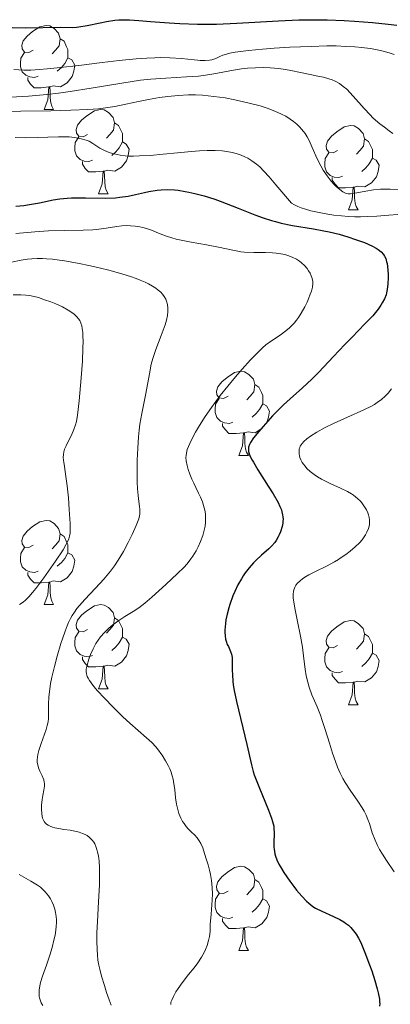
# Model space of a CAD drawing. Units: metres. Extents: x 677590 to 682122, y 4753470 to 4756556.
# Drawn here: x 679713 to 679757, y 4754677 to 4754794 of the extents above; entities that cross this region are included whole.
import ezdxf

# ---------------------------------------------------------------- set-up
doc = ezdxf.new("R2010")
doc.units = ezdxf.units.M
doc.header["$MEASUREMENT"] = 0
for name, color, linetype, lineweight in [('Carátula', 7, 'Continuous', 0), ('Elementos auxiliares', 7, 'Continuous', 0), ('Entidades rústicas y varios', 7, 'Continuous', 0), ('Relieve y altimetría', 7, 'Continuous', 0)]:
    doc.layers.add(name, color=color, linetype=linetype, lineweight=lineweight)

msp = doc.modelspace()

# ---------------------------------------------------------------- linework, layer by layer
at = {"layer": 'Carátula', "color": 7, "linetype": 'Continuous', "lineweight": 0}
msp.add_3dface([(677668.53, 4753470.3), (682121.99, 4753587.41), (682043.91, 4756556.4), (677590.45, 4756439.28)], dxfattribs=at)
at = {"layer": 'Elementos auxiliares', "color": 250, "linetype": 'Continuous', "lineweight": 0}
msp.add_3dface([(678541.88, 4753887.05), (681942.92, 4753976.49), (681881.45, 4756289.9), (678481.55, 4756200.43)], dxfattribs=at)
at = {"layer": 'Entidades rústicas y varios', "color": 92, "linetype": 'Continuous', "lineweight": 0, "flags": 128}
for points in [[(679714.24, 4754790.35), (679713.71, 4754790.08), (679713.18, 4754790.14), (679712.91, 4754790.51), (679712.86, 4754790.94), (679713.02, 4754791.46), (679713.5, 4754792.05), (679714.13, 4754792.58), (679715.03, 4754793.16), (679715.78, 4754793.32), (679716.2, 4754793.27), (679716.73, 4754792.96), (679717.26, 4754792.37), (679717.42, 4754791.73), (679717.31, 4754790.88), (679716.89, 4754790.35), (679716.47, 4754789.92)], [(679717.42, 4754791.73), (679717.9, 4754791.42), (679718.21, 4754790.78), (679718.37, 4754790.46), (679718.37, 4754789.88), (679718.37, 4754789.45), (679718, 4754788.76), (679717.58, 4754788.28), (679717.1, 4754787.86)], [(679714.82, 4754787.27), (679714.4, 4754787.11), (679713.81, 4754787.17), (679713.34, 4754787.38), (679712.91, 4754787.8), (679712.7, 4754788.39), (679712.7, 4754788.81), (679712.75, 4754789.4), (679713.18, 4754790.08)], [(679718.37, 4754789.45), (679718.83, 4754789.2), (679719.17, 4754788.58), (679719.06, 4754787.86), (679718.85, 4754787.22), (679718.27, 4754786.48), (679717.47, 4754786), (679716.62, 4754786.1), (679716.19, 4754785.98)], [(679716.08, 4754785.98), (679715.19, 4754785.89), (679714.35, 4754785.89), (679713.92, 4754786.32), (679713.6, 4754786.8), (679713.6, 4754787.11)], [(679715.54, 4754783.29), (679715.97, 4754784.45), (679716.08, 4754785.98), (679716.19, 4754785.98), (679716.23, 4754785.39), (679716.26, 4754784.7), (679716.33, 4754784.09), (679716.45, 4754783.69), (679716.66, 4754783.29)], [(679715.54, 4754783.29), (679716.66, 4754783.29)], [(679720.71, 4754780.32), (679720.18, 4754780.05), (679719.65, 4754780.1), (679719.39, 4754780.48), (679719.33, 4754780.9), (679719.49, 4754781.42), (679719.97, 4754782.02), (679720.61, 4754782.54), (679721.51, 4754783.13), (679722.25, 4754783.29), (679722.68, 4754783.24), (679723.21, 4754782.92), (679723.74, 4754782.34), (679723.9, 4754781.7), (679723.79, 4754780.84), (679723.36, 4754780.32), (679722.94, 4754779.89)], [(679723.9, 4754781.7), (679724.37, 4754781.38), (679724.69, 4754780.74), (679724.85, 4754780.42), (679724.85, 4754779.84), (679724.85, 4754779.42), (679724.48, 4754778.72), (679724.06, 4754778.24), (679723.58, 4754777.82)], [(679750.48, 4754778.41), (679749.96, 4754778.14), (679749.42, 4754778.2), (679749.16, 4754778.57), (679749.1, 4754779), (679749.26, 4754779.52), (679749.74, 4754780.11), (679750.38, 4754780.64), (679751.28, 4754781.22), (679752.02, 4754781.38), (679752.45, 4754781.33), (679752.98, 4754781.02), (679753.51, 4754780.43), (679753.67, 4754779.79), (679753.56, 4754778.94), (679753.14, 4754778.41), (679752.72, 4754777.98)], [(679721.3, 4754777.24), (679720.87, 4754777.08), (679720.29, 4754777.14), (679719.81, 4754777.34), (679719.39, 4754777.77), (679719.17, 4754778.36), (679719.17, 4754778.78), (679719.23, 4754779.36), (679719.65, 4754780.05)], [(679724.85, 4754779.42), (679725.3, 4754779.16), (679725.65, 4754778.55), (679725.54, 4754777.82), (679725.33, 4754777.18), (679724.74, 4754776.44), (679723.95, 4754775.96), (679723.1, 4754776.07), (679722.67, 4754775.94)], [(679753.67, 4754779.79), (679754.14, 4754779.48), (679754.46, 4754778.84), (679754.62, 4754778.52), (679754.62, 4754777.94), (679754.62, 4754777.51), (679754.25, 4754776.82), (679753.83, 4754776.34), (679753.35, 4754775.92)], [(679751.07, 4754775.33), (679750.64, 4754775.17), (679750.06, 4754775.23), (679749.58, 4754775.44), (679749.16, 4754775.86), (679748.94, 4754776.45), (679748.94, 4754776.87), (679749, 4754777.46), (679749.42, 4754778.14)], [(679722.56, 4754775.94), (679721.67, 4754775.86), (679720.82, 4754775.86), (679720.4, 4754776.28), (679720.08, 4754776.76), (679720.08, 4754777.08)], [(679754.62, 4754777.51), (679755.08, 4754777.26), (679755.42, 4754776.64), (679755.31, 4754775.92), (679755.1, 4754775.28), (679754.52, 4754774.54), (679753.72, 4754774.06), (679752.87, 4754774.16), (679752.44, 4754774.04)], [(679722.01, 4754773.26), (679722.45, 4754774.42), (679722.56, 4754775.94), (679722.67, 4754775.94), (679722.7, 4754775.36), (679722.74, 4754774.67), (679722.81, 4754774.06), (679722.92, 4754773.66), (679723.14, 4754773.26)], [(679752.33, 4754774.04), (679751.44, 4754773.95), (679750.6, 4754773.95), (679750.17, 4754774.38), (679749.85, 4754774.86), (679749.85, 4754775.17)], [(679722.01, 4754773.26), (679723.14, 4754773.26)], [(679751.78, 4754771.35), (679752.22, 4754772.51), (679752.33, 4754774.04), (679752.44, 4754774.04), (679752.48, 4754773.45), (679752.51, 4754772.76), (679752.58, 4754772.15), (679752.7, 4754771.75), (679752.91, 4754771.35)], [(679751.78, 4754771.35), (679752.91, 4754771.35)], [(679737.43, 4754749.13), (679736.9, 4754748.86), (679736.37, 4754748.92), (679736.1, 4754749.29), (679736.05, 4754749.71), (679736.21, 4754750.23), (679736.69, 4754750.83), (679737.32, 4754751.36), (679738.22, 4754751.94), (679738.97, 4754752.1), (679739.39, 4754752.05), (679739.92, 4754751.73), (679740.45, 4754751.15), (679740.61, 4754750.51), (679740.5, 4754749.66), (679740.08, 4754749.13), (679739.66, 4754748.7)], [(679740.61, 4754750.51), (679741.09, 4754750.19), (679741.4, 4754749.55), (679741.56, 4754749.23), (679741.56, 4754748.65), (679741.56, 4754748.23), (679741.19, 4754747.54), (679740.77, 4754747.06), (679740.29, 4754746.64)], [(679738.01, 4754746.05), (679737.59, 4754745.89), (679737, 4754745.95), (679736.53, 4754746.16), (679736.1, 4754746.58), (679735.89, 4754747.17), (679735.89, 4754747.59), (679735.94, 4754748.17), (679736.37, 4754748.86)], [(679741.56, 4754748.23), (679742.02, 4754747.98), (679742.36, 4754747.36), (679742.25, 4754746.64), (679742.04, 4754746), (679741.46, 4754745.26), (679740.66, 4754744.78), (679739.81, 4754744.88), (679739.38, 4754744.75)], [(679739.27, 4754744.75), (679738.38, 4754744.67), (679737.54, 4754744.67), (679737.11, 4754745.1), (679736.79, 4754745.57), (679736.79, 4754745.89)], [(679738.73, 4754742.07), (679739.16, 4754743.23), (679739.27, 4754744.75), (679739.38, 4754744.75), (679739.42, 4754744.17), (679739.45, 4754743.48), (679739.52, 4754742.87), (679739.64, 4754742.47), (679739.85, 4754742.07)], [(679738.73, 4754742.07), (679739.85, 4754742.07)], [(679714.24, 4754731.36), (679713.71, 4754731.09), (679713.18, 4754731.15), (679712.91, 4754731.52), (679712.86, 4754731.94), (679713.02, 4754732.46), (679713.5, 4754733.06), (679714.13, 4754733.59), (679715.03, 4754734.17), (679715.78, 4754734.33), (679716.2, 4754734.28), (679716.73, 4754733.96), (679717.26, 4754733.38), (679717.42, 4754732.74), (679717.31, 4754731.89), (679716.89, 4754731.36), (679716.47, 4754730.93)], [(679717.42, 4754732.74), (679717.9, 4754732.42), (679718.21, 4754731.78), (679718.37, 4754731.46), (679718.37, 4754730.88), (679718.37, 4754730.46), (679718, 4754729.77), (679717.58, 4754729.29), (679717.1, 4754728.87)], [(679714.82, 4754728.28), (679714.4, 4754728.12), (679713.81, 4754728.18), (679713.34, 4754728.39), (679712.91, 4754728.81), (679712.7, 4754729.4), (679712.7, 4754729.82), (679712.75, 4754730.4), (679713.18, 4754731.09)], [(679718.37, 4754730.46), (679718.83, 4754730.21), (679719.17, 4754729.59), (679719.06, 4754728.87), (679718.85, 4754728.23), (679718.27, 4754727.49), (679717.47, 4754727.01), (679716.62, 4754727.11), (679716.19, 4754726.98)], [(679716.08, 4754726.98), (679715.19, 4754726.9), (679714.35, 4754726.9), (679713.92, 4754727.33), (679713.6, 4754727.8), (679713.6, 4754728.12)], [(679715.54, 4754724.3), (679715.97, 4754725.46), (679716.08, 4754726.98), (679716.19, 4754726.98), (679716.23, 4754726.4), (679716.26, 4754725.71), (679716.33, 4754725.1), (679716.45, 4754724.7), (679716.66, 4754724.3)], [(679715.54, 4754724.3), (679716.66, 4754724.3)], [(679720.71, 4754721.32), (679720.18, 4754721.06), (679719.65, 4754721.11), (679719.39, 4754721.48), (679719.33, 4754721.91), (679719.49, 4754722.43), (679719.97, 4754723.02), (679720.61, 4754723.55), (679721.51, 4754724.14), (679722.25, 4754724.3), (679722.68, 4754724.24), (679723.21, 4754723.93), (679723.74, 4754723.34), (679723.9, 4754722.7), (679723.79, 4754721.85), (679723.36, 4754721.32), (679722.94, 4754720.9)], [(679723.9, 4754722.7), (679724.37, 4754722.39), (679724.69, 4754721.75), (679724.85, 4754721.43), (679724.85, 4754720.85), (679724.85, 4754720.42), (679724.48, 4754719.73), (679724.06, 4754719.25), (679723.58, 4754718.83)], [(679750.48, 4754719.42), (679749.96, 4754719.15), (679749.42, 4754719.21), (679749.16, 4754719.58), (679749.1, 4754720), (679749.26, 4754720.52), (679749.74, 4754721.12), (679750.38, 4754721.65), (679751.28, 4754722.23), (679752.02, 4754722.39), (679752.45, 4754722.34), (679752.98, 4754722.02), (679753.51, 4754721.44), (679753.67, 4754720.8), (679753.56, 4754719.95), (679753.14, 4754719.42), (679752.72, 4754718.99)], [(679721.3, 4754718.24), (679720.87, 4754718.08), (679720.29, 4754718.14), (679719.81, 4754718.35), (679719.39, 4754718.78), (679719.17, 4754719.36), (679719.17, 4754719.78), (679719.23, 4754720.37), (679719.65, 4754721.06)], [(679753.67, 4754720.8), (679754.14, 4754720.48), (679754.46, 4754719.84), (679754.62, 4754719.52), (679754.62, 4754718.94), (679754.62, 4754718.52), (679754.25, 4754717.83), (679753.83, 4754717.35), (679753.35, 4754716.93)], [(679724.85, 4754720.42), (679725.3, 4754720.17), (679725.65, 4754719.56), (679725.54, 4754718.83), (679725.33, 4754718.19), (679724.74, 4754717.45), (679723.95, 4754716.97), (679723.1, 4754717.08), (679722.67, 4754716.95)], [(679751.07, 4754716.34), (679750.64, 4754716.18), (679750.06, 4754716.24), (679749.58, 4754716.45), (679749.16, 4754716.87), (679748.94, 4754717.46), (679748.94, 4754717.88), (679749, 4754718.46), (679749.42, 4754719.15)], [(679754.62, 4754718.52), (679755.08, 4754718.27), (679755.42, 4754717.65), (679755.31, 4754716.93), (679755.1, 4754716.29), (679754.52, 4754715.55), (679753.72, 4754715.07), (679752.87, 4754715.17), (679752.44, 4754715.04)], [(679722.56, 4754716.95), (679721.67, 4754716.86), (679720.82, 4754716.86), (679720.4, 4754717.29), (679720.08, 4754717.77), (679720.08, 4754718.08)], [(679722.01, 4754714.26), (679722.45, 4754715.42), (679722.56, 4754716.95), (679722.67, 4754716.95), (679722.7, 4754716.36), (679722.74, 4754715.68), (679722.81, 4754715.06), (679722.92, 4754714.66), (679723.14, 4754714.26)], [(679752.33, 4754715.04), (679751.44, 4754714.96), (679750.6, 4754714.96), (679750.17, 4754715.39), (679749.85, 4754715.86), (679749.85, 4754716.18)], [(679751.78, 4754712.36), (679752.22, 4754713.52), (679752.33, 4754715.04), (679752.44, 4754715.04), (679752.48, 4754714.46), (679752.51, 4754713.77), (679752.58, 4754713.16), (679752.7, 4754712.76), (679752.91, 4754712.36)], [(679722.01, 4754714.26), (679723.14, 4754714.26)], [(679751.78, 4754712.36), (679752.91, 4754712.36)], [(679737.43, 4754690.14), (679736.9, 4754689.87), (679736.37, 4754689.92), (679736.1, 4754690.3), (679736.05, 4754690.72), (679736.21, 4754691.24), (679736.69, 4754691.84), (679737.32, 4754692.36), (679738.22, 4754692.95), (679738.97, 4754693.11), (679739.39, 4754693.06), (679739.92, 4754692.74), (679740.45, 4754692.16), (679740.61, 4754691.52), (679740.5, 4754690.66), (679740.08, 4754690.14), (679739.66, 4754689.71)], [(679740.61, 4754691.52), (679741.09, 4754691.2), (679741.4, 4754690.56), (679741.56, 4754690.24), (679741.56, 4754689.66), (679741.56, 4754689.24), (679741.19, 4754688.54), (679740.77, 4754688.06), (679740.29, 4754687.64)], [(679738.01, 4754687.06), (679737.59, 4754686.9), (679737, 4754686.96), (679736.53, 4754687.16), (679736.1, 4754687.59), (679735.89, 4754688.18), (679735.89, 4754688.6), (679735.94, 4754689.18), (679736.37, 4754689.87)], [(679741.56, 4754689.24), (679742.02, 4754688.98), (679742.36, 4754688.37), (679742.25, 4754687.64), (679742.04, 4754687), (679741.46, 4754686.26), (679740.66, 4754685.78), (679739.81, 4754685.89), (679739.38, 4754685.76)], [(679739.27, 4754685.76), (679738.38, 4754685.68), (679737.54, 4754685.68), (679737.11, 4754686.1), (679736.79, 4754686.58), (679736.79, 4754686.9)], [(679738.73, 4754683.08), (679739.16, 4754684.24), (679739.27, 4754685.76), (679739.38, 4754685.76), (679739.42, 4754685.18), (679739.45, 4754684.49), (679739.52, 4754683.88), (679739.64, 4754683.48), (679739.85, 4754683.08)], [(679738.73, 4754683.08), (679739.85, 4754683.08)]]:
    msp.add_lwpolyline(points, dxfattribs=at)
at = {"layer": 'Relieve y altimetría', "color": 36, "linetype": 'Continuous', "lineweight": 30, "flags": 128}
for points, elevation in [([(679711.73, 4754793.06), (679713.36, 4754793.04), (679717.43, 4754793.12), (679718.9, 4754793.08), (679719.39, 4754793.1), (679719.66, 4754793.13), (679720.67, 4754793.31), (679722.21, 4754793.64), (679722.97, 4754793.79), (679723.93, 4754793.93), (679724.42, 4754793.96), (679725.24, 4754793.98), (679725.71, 4754793.97), (679726.81, 4754793.9), (679728.19, 4754793.79), (679730.42, 4754793.61), (679731.69, 4754793.53), (679733.78, 4754793.47), (679734.89, 4754793.46), (679736.05, 4754793.48), (679738.47, 4754793.58), (679743.45, 4754793.86), (679745.87, 4754793.96), (679747.03, 4754793.98), (679749.24, 4754793.96), (679751.27, 4754793.88), (679752.5, 4754793.81), (679754.65, 4754793.65), (679756.52, 4754793.46), (679757.52, 4754793.34)], 1475), ([(679712.17, 4754771.76), (679713.13, 4754771.87), (679713.77, 4754771.96), (679714.98, 4754772.18), (679716.6, 4754772.51), (679717.4, 4754772.65), (679718.28, 4754772.74), (679718.77, 4754772.77), (679719.3, 4754772.78), (679720.44, 4754772.77), (679722.87, 4754772.74), (679724.02, 4754772.78), (679724.55, 4754772.83), (679725.53, 4754772.97), (679726.41, 4754773.15), (679727.49, 4754773.41), (679728, 4754773.52), (679728.99, 4754773.69), (679729.48, 4754773.73), (679730.25, 4754773.76), (679731.07, 4754773.72), (679731.5, 4754773.67), (679732.33, 4754773.54), (679732.77, 4754773.46), (679733.47, 4754773.3), (679734.6, 4754772.99), (679735.84, 4754772.6), (679736.5, 4754772.36), (679738.64, 4754771.53), (679740.63, 4754770.76), (679741.63, 4754770.4), (679742.6, 4754770.07), (679743.08, 4754769.93), (679743.77, 4754769.75), (679745.11, 4754769.46), (679747.62, 4754769.06), (679748.85, 4754768.85), (679749.46, 4754768.72), (679750.66, 4754768.42), (679751.8, 4754768.09), (679752.5, 4754767.86), (679753.7, 4754767.43), (679754.65, 4754767.01), (679755.09, 4754766.77), (679755.32, 4754766.62), (679755.67, 4754766.32), (679755.95, 4754766.01), (679756.06, 4754765.83), (679756.21, 4754765.52), (679756.32, 4754765.15), (679756.37, 4754764.94), (679756.46, 4754764.17), (679756.49, 4754763.6), (679756.5, 4754763.23), (679756.48, 4754762.52), (679756.4, 4754761.85), (679756.32, 4754761.46), (679756.25, 4754761.22), (679756.06, 4754760.74), (679755.8, 4754760.24), (679755.63, 4754759.97), (679755.32, 4754759.51), (679754.66, 4754758.72), (679753.74, 4754757.74), (679752.2, 4754756.17), (679751.34, 4754755.28), (679750.01, 4754753.85)], 1450), ([(679750.01, 4754753.85), (679748.25, 4754751.98), (679747.43, 4754751.15), (679746.29, 4754750.12), (679744.82, 4754748.83), (679744.02, 4754748.1), (679743.6, 4754747.68), (679742.73, 4754746.77), (679741.6, 4754745.53), (679741.1, 4754744.94), (679740.48, 4754744.16), (679740.1, 4754743.61), (679739.98, 4754743.37), (679739.87, 4754743.04), (679739.85, 4754742.87), (679739.87, 4754742.54), (679739.94, 4754742.27), (679740.02, 4754742.08), (679740.24, 4754741.64), (679740.45, 4754741.25), (679740.98, 4754740.36), (679742.22, 4754738.4), (679742.8, 4754737.48), (679743.39, 4754736.44), (679743.61, 4754735.99), (679743.78, 4754735.57), (679743.84, 4754735.36), (679743.93, 4754734.97), (679743.96, 4754734.77), (679743.98, 4754734.48), (679743.97, 4754734.18), (679743.95, 4754733.98), (679743.87, 4754733.58), (679743.69, 4754732.98), (679743.54, 4754732.61), (679743.42, 4754732.37), (679743.16, 4754731.92), (679742.99, 4754731.7), (679742.65, 4754731.3), (679742.28, 4754730.94), (679741.42, 4754730.19), (679740.79, 4754729.59), (679740.46, 4754729.25), (679739.96, 4754728.69), (679739.48, 4754728.07), (679739.25, 4754727.74), (679739.02, 4754727.38), (679738.61, 4754726.65), (679738.23, 4754725.87), (679738.01, 4754725.35), (679737.63, 4754724.3), (679737.51, 4754723.91), (679737.32, 4754723.17), (679737.18, 4754722.47), (679737.12, 4754722.03), (679737.06, 4754721.26), (679737.06, 4754721), (679737.08, 4754720.56), (679737.14, 4754720.18), (679737.2, 4754719.95), (679737.34, 4754719.55), (679737.48, 4754719.28), (679737.66, 4754718.92), (679737.74, 4754718.72), (679737.85, 4754718.38), (679737.88, 4754718.2), (679737.91, 4754717.99), (679737.94, 4754717.53), (679737.94, 4754716.49), (679737.95, 4754715.93), (679738, 4754715.16), (679738.05, 4754714.75), (679738.16, 4754714.05), (679738.42, 4754712.74), (679739.68, 4754707.62), (679740.21, 4754705.18), (679740.43, 4754704.42), (679740.56, 4754704.01), (679741.09, 4754702.62), (679742.26, 4754699.8), (679742.61, 4754698.85), (679742.74, 4754698.45), (679742.87, 4754697.89), (679742.9, 4754697.63), (679742.92, 4754697.09), (679742.87, 4754695.86), (679742.89, 4754695.39), (679742.91, 4754695.14), (679743.02, 4754694.6), (679743.1, 4754694.32), (679743.26, 4754693.86), (679743.49, 4754693.38), (679743.67, 4754693.05), (679744.07, 4754692.36), (679744.78, 4754691.34), (679745.27, 4754690.69), (679745.6, 4754690.28), (679746.2, 4754689.56), (679746.79, 4754688.95), (679747.04, 4754688.71), (679747.53, 4754688.32)], 1450), ([(679747.53, 4754688.32), (679747.86, 4754688.11), (679748.59, 4754687.74), (679749.99, 4754687.13), (679750.74, 4754686.75), (679751.21, 4754686.47), (679751.44, 4754686.32), (679751.76, 4754686.08), (679752.05, 4754685.82), (679752.22, 4754685.63), (679752.54, 4754685.23), (679752.69, 4754685.01), (679752.97, 4754684.55), (679753.23, 4754684.03), (679753.74, 4754682.82), (679754.28, 4754681.38), (679754.54, 4754680.63), (679754.9, 4754679.51), (679755.2, 4754678.49), (679755.31, 4754678.04), (679755.45, 4754677.28), (679755.48, 4754676.97), (679755.49, 4754676.77), (679755.46, 4754676.42)], 1450)]:
    msp.add_lwpolyline(points, dxfattribs=dict(at, elevation=elevation))
at = {"layer": 'Relieve y altimetría', "color": 36, "linetype": 'Continuous', "lineweight": 0, "flags": 128}
for points, elevation in [([(679711.94, 4754788.05), (679713.11, 4754787.99), (679713.96, 4754787.99), (679714.96, 4754788.04), (679715.89, 4754788.12), (679717.46, 4754788.29), (679719.67, 4754788.55), (679722.44, 4754788.9), (679724.47, 4754789.13), (679726.5, 4754789.32), (679727.77, 4754789.41), (679728.71, 4754789.46), (679729.44, 4754789.47), (679730.48, 4754789.45), (679731.88, 4754789.36), (679733.4, 4754789.21), (679733.78, 4754789.18), (679734.13, 4754789.15), (679734.71, 4754789.15), (679735.21, 4754789.18), (679735.52, 4754789.23), (679735.73, 4754789.29), (679736.05, 4754789.42), (679736.46, 4754789.61), (679736.83, 4754789.77), (679737.25, 4754789.9), (679737.66, 4754790), (679738.3, 4754790.13), (679738.9, 4754790.22), (679739.88, 4754790.34), (679741.52, 4754790.5), (679742.91, 4754790.61), (679744.8, 4754790.72), (679747.33, 4754790.82), (679749.2, 4754790.86), (679750.31, 4754790.86), (679751.47, 4754790.82), (679752.53, 4754790.77), (679753.36, 4754790.7), (679754.35, 4754790.57), (679755.05, 4754790.44), (679755.89, 4754790.25), (679756.64, 4754790.04), (679757.21, 4754789.84)], 1470), ([(679711.51, 4754784.75), (679713.68, 4754784.89), (679715.84, 4754785.09), (679717.23, 4754785.24), (679718.61, 4754785.44), (679721.12, 4754785.84), (679724.8, 4754786.45), (679727.02, 4754786.78), (679728.25, 4754786.92), (679730.02, 4754787.04), (679732.47, 4754787.17), (679733.91, 4754787.28), (679734.73, 4754787.38), (679735.99, 4754787.59), (679737.85, 4754787.93), (679739.03, 4754788.12), (679739.74, 4754788.2), (679740.7, 4754788.27), (679741.67, 4754788.28), (679742.45, 4754788.26), (679743.5, 4754788.18), (679744.25, 4754788.07), (679744.7, 4754787.99), (679746.25, 4754787.66), (679747.22, 4754787.47), (679748.13, 4754787.28), (679748.79, 4754787.13), (679749.42, 4754786.96), (679749.82, 4754786.82), (679750.18, 4754786.67), (679750.69, 4754786.39), (679751.16, 4754786.05), (679751.56, 4754785.7), (679752.32, 4754784.89), (679753.64, 4754783.41), (679754.35, 4754782.64), (679754.68, 4754782.3), (679755.01, 4754782.01), (679755.51, 4754781.59), (679756.05, 4754781.18), (679756.62, 4754780.76), (679757.04, 4754780.45)], 1465), ([(679709.92, 4754783.07), (679712.74, 4754783.11), (679716.34, 4754783.15), (679718.69, 4754783.2), (679720.72, 4754783.29), (679721.99, 4754783.39), (679722.84, 4754783.49), (679723.95, 4754783.67), (679725.26, 4754783.92), (679726.78, 4754784.25), (679727.96, 4754784.49), (679729.25, 4754784.72), (679730.26, 4754784.86), (679731.49, 4754784.98), (679732.74, 4754785.04), (679733.56, 4754785.04), (679734.39, 4754784.99), (679735.72, 4754784.86), (679737.08, 4754784.67), (679738.23, 4754784.45), (679739.8, 4754784.1), (679741.24, 4754783.71), (679742.11, 4754783.44), (679743.01, 4754783.1), (679743.8, 4754782.75), (679744.31, 4754782.48), (679744.85, 4754782.14), (679745.22, 4754781.87), (679745.61, 4754781.54), (679745.97, 4754781.2), (679746.18, 4754780.96), (679746.41, 4754780.69), (679746.6, 4754780.42), (679746.85, 4754780.02), (679747.08, 4754779.58), (679747.47, 4754778.75), (679748.05, 4754777.43), (679748.47, 4754776.58), (679748.77, 4754776.06), (679749.22, 4754775.39), (679749.72, 4754774.76), (679750.07, 4754774.36), (679750.35, 4754774.08), (679750.74, 4754773.75), (679751.12, 4754773.47), (679751.35, 4754773.36), (679751.5, 4754773.3), (679751.74, 4754773.26), (679752, 4754773.24), (679752.24, 4754773.27), (679752.78, 4754773.35), (679753.85, 4754773.56), (679754.75, 4754773.7), (679755.57, 4754773.78), (679756.12, 4754773.81), (679756.72, 4754773.8), (679757.93, 4754773.74)], 1460), ([(679712.08, 4754779.95), (679713.35, 4754779.93), (679714.68, 4754779.95), (679717.23, 4754780.04), (679717.83, 4754780.05), (679718.5, 4754780.03), (679719.16, 4754779.96), (679719.93, 4754779.81), (679720.55, 4754779.64), (679720.9, 4754779.5), (679721.32, 4754779.26), (679721.92, 4754778.84), (679722.15, 4754778.69)], 1455), ([(679722.15, 4754778.69), (679722.62, 4754778.44), (679723.06, 4754778.24), (679723.39, 4754778.12), (679723.86, 4754777.99), (679724.57, 4754777.86), (679725.19, 4754777.78), (679725.63, 4754777.75), (679726.17, 4754777.74), (679726.9, 4754777.76), (679728.17, 4754777.83), (679729.7, 4754777.96), (679731.42, 4754778.13), (679732.64, 4754778.25), (679734.02, 4754778.35), (679734.95, 4754778.4), (679735.89, 4754778.39), (679736.72, 4754778.35), (679737.28, 4754778.29), (679737.91, 4754778.18), (679738.39, 4754778.06), (679738.98, 4754777.86), (679739.43, 4754777.67), (679739.77, 4754777.48), (679740.28, 4754777.16), (679740.81, 4754776.78), (679741.2, 4754776.45), (679741.7, 4754775.95), (679742.33, 4754775.27), (679743.14, 4754774.33), (679744.98, 4754772.13), (679745.35, 4754771.92), (679745.76, 4754771.72), (679746.14, 4754771.57), (679746.67, 4754771.4), (679747.29, 4754771.23), (679748.28, 4754771.01), (679749.32, 4754770.82), (679750.03, 4754770.72), (679750.95, 4754770.62), (679751.77, 4754770.56), (679752.53, 4754770.52), (679753.19, 4754770.52), (679754.09, 4754770.54), (679755.15, 4754770.6), (679756.58, 4754770.7), (679757.64, 4754770.77)], 1455), ([(679712.17, 4754768.5), (679714.43, 4754768.7), (679716.05, 4754768.82), (679718.01, 4754768.88), (679720.17, 4754768.92), (679721.31, 4754768.96), (679721.73, 4754768.98), (679722.38, 4754769.06), (679722.93, 4754769.14), (679724.2, 4754769.36), (679724.79, 4754769.42), (679725.36, 4754769.45), (679725.8, 4754769.44), (679726.37, 4754769.39), (679726.92, 4754769.32), (679727.28, 4754769.24), (679727.72, 4754769.11), (679728.32, 4754768.91), (679728.88, 4754768.68), (679729.54, 4754768.41), (679730.09, 4754768.21), (679730.75, 4754768), (679731.27, 4754767.86), (679731.85, 4754767.72), (679733.03, 4754767.49), (679734.87, 4754767.16), (679736.28, 4754766.88), (679738, 4754766.52), (679738.79, 4754766.37), (679738.96, 4754766.34), (679739.39, 4754766.31), (679740.5, 4754766.26), (679741.9, 4754766.24), (679742.73, 4754766.22), (679743.17, 4754766.18), (679743.71, 4754766.11), (679744.19, 4754766.02), (679744.57, 4754765.91), (679745.08, 4754765.71), (679745.59, 4754765.44), (679745.93, 4754765.22), (679746.19, 4754765.02), (679746.53, 4754764.69), (679746.85, 4754764.33), (679747.03, 4754764.08), (679747.2, 4754763.77), (679747.35, 4754763.47), (679747.43, 4754763.26), (679747.49, 4754763), (679747.53, 4754762.81), (679747.53, 4754762.55), (679747.48, 4754762.14), (679747.36, 4754761.66), (679747.23, 4754761.27), (679747.02, 4754760.74), (679746.84, 4754760.32), (679746.56, 4754759.76), (679746.15, 4754759.04), (679745.81, 4754758.51), (679745.58, 4754758.19), (679745.31, 4754757.85), (679745.02, 4754757.54), (679744.75, 4754757.29), (679744.32, 4754756.92), (679743.63, 4754756.4), (679742.62, 4754755.72), (679741.94, 4754755.24), (679741.54, 4754754.9), (679741, 4754754.39), (679740.11, 4754753.45), (679739.1, 4754752.34), (679738.33, 4754751.44), (679737.4, 4754750.32), (679736.5, 4754749.2), (679735.96, 4754748.48), (679735.45, 4754747.77), (679734.72, 4754746.7), (679734.05, 4754745.65), (679733.56, 4754744.83), (679733.04, 4754743.84), (679732.72, 4754743.15), (679732.58, 4754742.78), (679732.47, 4754742.35), (679732.43, 4754742.05), (679732.42, 4754741.81), (679732.46, 4754741.41), (679732.56, 4754740.85), (679732.68, 4754740.4), (679732.88, 4754739.84), (679733.13, 4754739.23)], 1445), ([(679711.63, 4754765.11), (679712.78, 4754765.32), (679713.56, 4754765.44), (679714.08, 4754765.5), (679714.7, 4754765.53), (679715.33, 4754765.54), (679715.83, 4754765.51), (679716.52, 4754765.46), (679717.09, 4754765.39), (679717.94, 4754765.27), (679719.49, 4754764.99), (679721.04, 4754764.67), (679722.1, 4754764.43), (679723.38, 4754764.11), (679724.9, 4754763.68), (679725.83, 4754763.4), (679726.48, 4754763.17), (679726.98, 4754762.97), (679727.56, 4754762.72), (679727.97, 4754762.52), (679728.42, 4754762.25), (679728.82, 4754761.99), (679729.1, 4754761.78), (679729.41, 4754761.51), (679729.62, 4754761.28), (679729.84, 4754760.99), (679730.01, 4754760.71), (679730.11, 4754760.45), (679730.21, 4754760.05), (679730.28, 4754759.6), (679730.28, 4754759.23), (679730.23, 4754758.73), (679730.1, 4754758.17), (679729.93, 4754757.62), (679729.47, 4754756.37), (679728.84, 4754754.68), (679728.47, 4754753.6), (679728.29, 4754752.96), (679728.06, 4754751.81), (679727.64, 4754749.46), (679727.16, 4754747.06), (679726.94, 4754745.78), (679726.84, 4754745.07), (679726.76, 4754744.27), (679726.68, 4754742.93), (679726.62, 4754741.52), (679726.6, 4754740.32), (679726.62, 4754738.89), (679726.65, 4754738.09), (679726.71, 4754737.29), (679726.79, 4754736.58), (679726.87, 4754735.98), (679726.92, 4754735.65), (679726.93, 4754735.38), (679726.91, 4754735.06), (679726.88, 4754734.88), (679726.8, 4754734.53), (679726.49, 4754733.73), (679726.01, 4754732.63), (679725.55, 4754731.69), (679724.98, 4754730.64), (679724.35, 4754729.6), (679723.91, 4754728.93), (679723.43, 4754728.29), (679722.65, 4754727.34), (679721.66, 4754726.24), (679720.39, 4754724.89), (679719.73, 4754724.17), (679719.44, 4754723.81), (679719.13, 4754723.39), (679718.86, 4754722.98), (679718.67, 4754722.64), (679718.45, 4754722.16), (679718.28, 4754721.76), (679718.04, 4754721.14), (679717.71, 4754720.2), (679717.53, 4754719.65), (679717.09, 4754718.15), (679716.75, 4754716.9), (679716.46, 4754715.65), (679716.29, 4754714.88), (679716.19, 4754714.21), (679716.08, 4754713.31), (679716.04, 4754712.42), (679716.05, 4754711.39), (679716.04, 4754710.72), (679716, 4754710.33), (679715.91, 4754709.88), (679715.78, 4754709.39), (679715.59, 4754708.86), (679715.17, 4754707.74), (679714.89, 4754706.91), (679714.76, 4754706.41), (679714.72, 4754706.1), (679714.7, 4754705.78)], 1440), ([(679711.86, 4754761.2), (679712.76, 4754761.21), (679713.34, 4754761.18), (679713.77, 4754761.12), (679714.35, 4754761), (679714.86, 4754760.87), (679715.59, 4754760.63), (679716.31, 4754760.37), (679716.91, 4754760.12), (679717.7, 4754759.76), (679718.4, 4754759.37), (679718.81, 4754759.11), (679719.09, 4754758.9), (679719.41, 4754758.6), (679719.64, 4754758.34), (679719.77, 4754758.14), (679719.9, 4754757.85), (679720.01, 4754757.51), (679720.06, 4754757.19), (679720.12, 4754756.71), (679720.15, 4754756.29), (679720.17, 4754755.7), (679720.15, 4754754.85), (679720.08, 4754753.32), (679719.94, 4754751.3), (679719.7, 4754748.56), (679719.51, 4754746.88), (679719.39, 4754746.12), (679719.28, 4754745.7), (679719.08, 4754745.17), (679718.78, 4754744.5), (679718.39, 4754743.73), (679718.15, 4754743.23), (679717.97, 4754742.8), (679717.89, 4754742.51), (679717.83, 4754742.18), (679717.81, 4754741.83)], 1435), ([(679756.88, 4754750), (679756.49, 4754749.49), (679756.14, 4754749.12), (679755.69, 4754748.73), (679755.21, 4754748.36), (679754.88, 4754748.14), (679754.5, 4754747.93), (679753.6, 4754747.51), (679751.64, 4754746.64), (679750, 4754745.89), (679749.01, 4754745.39)], 1455), ([(679749.01, 4754745.39), (679748.02, 4754744.84), (679747.25, 4754744.36), (679746.83, 4754744.06), (679746.47, 4754743.74), (679746.25, 4754743.5), (679746.14, 4754743.35), (679746.04, 4754743.18), (679745.97, 4754743), (679745.92, 4754742.85), (679745.89, 4754742.6), (679745.9, 4754742.26), (679745.94, 4754742.01), (679746, 4754741.81), (679746.12, 4754741.53), (679746.27, 4754741.23), (679746.4, 4754741.02), (679746.6, 4754740.77), (679746.83, 4754740.52), (679747.23, 4754740.16), (679747.7, 4754739.78), (679748.08, 4754739.52), (679748.57, 4754739.23), (679749.1, 4754738.95), (679749.66, 4754738.69), (679750.82, 4754738.18), (679751.67, 4754737.77), (679752.15, 4754737.48), (679752.36, 4754737.34), (679752.84, 4754736.95), (679753.2, 4754736.62), (679753.36, 4754736.43), (679753.62, 4754736.08), (679753.92, 4754735.59), (679754.08, 4754735.22), (679754.17, 4754734.98), (679754.24, 4754734.69), (679754.28, 4754734.35), (679754.29, 4754734.1), (679754.26, 4754733.79), (679754.16, 4754733.36), (679753.98, 4754732.93), (679753.82, 4754732.62), (679753.65, 4754732.37), (679753.4, 4754732.03), (679753.09, 4754731.67), (679752.56, 4754731.17), (679751.99, 4754730.66), (679751.45, 4754730.26), (679750.8, 4754729.81), (679750.58, 4754729.66), (679750.11, 4754729.39), (679749.16, 4754728.87), (679747.85, 4754728.22), (679747.06, 4754727.83), (679746.59, 4754727.55), (679746.31, 4754727.37), (679746.02, 4754727.14), (679745.71, 4754726.83), (679745.52, 4754726.59), (679745.43, 4754726.43), (679745.34, 4754726.24), (679745.28, 4754726.04), (679745.23, 4754725.86), (679745.2, 4754725.54), (679745.2, 4754725.08), (679745.26, 4754724.57), (679745.42, 4754723.65), (679745.7, 4754722.27), (679746.06, 4754720.52), (679746.28, 4754719.23), (679746.47, 4754717.82), (679746.62, 4754716.59), (679746.75, 4754715.8), (679746.92, 4754715.03), (679747.09, 4754714.45), (679747.43, 4754713.53), (679748.03, 4754712.09), (679748.43, 4754711.13), (679748.66, 4754710.49), (679749, 4754709.42), (679749.5, 4754707.76), (679749.86, 4754706.6), (679750.21, 4754705.58), (679750.47, 4754704.9), (679750.78, 4754704.2), (679751.09, 4754703.57), (679751.37, 4754703.09), (679751.97, 4754702.17), (679752.9, 4754700.85), (679753.4, 4754700.09), (679753.64, 4754699.68), (679753.88, 4754699.19), (679754.09, 4754698.69), (679754.26, 4754698.19), (679754.6, 4754697.11), (679754.94, 4754696.22), (679755.24, 4754695.58), (679755.48, 4754695.12), (679755.81, 4754694.56), (679756.31, 4754693.78)], 1455), ([(679717.81, 4754741.83), (679717.83, 4754741.5), (679717.94, 4754740.74), (679718.13, 4754739.56), (679718.28, 4754738.45), (679718.42, 4754737.01), (679718.52, 4754735.62), (679718.61, 4754733.96), (679718.63, 4754733.14), (679718.61, 4754732.79), (679718.55, 4754732.43), (679718.47, 4754732.11), (679718.41, 4754731.95), (679718.13, 4754731.42), (679717.8, 4754730.83), (679716.87, 4754729.45), (679715.48, 4754727.48), (679714.56, 4754726.23), (679714.16, 4754725.73), (679713.71, 4754725.21), (679713.33, 4754724.82), (679713.02, 4754724.57), (679712.58, 4754724.29)], 1435), ([(679733.13, 4754739.23), (679733.34, 4754738.78), (679733.61, 4754738.24), (679733.93, 4754737.59), (679734.16, 4754737.09), (679734.38, 4754736.55), (679734.52, 4754736.11), (679734.66, 4754735.55), (679734.73, 4754735.11), (679734.76, 4754734.61), (679734.75, 4754734.09), (679734.69, 4754733.63), (679734.56, 4754733), (679734.41, 4754732.51), (679734.16, 4754731.83), (679733.86, 4754731.16), (679733.62, 4754730.7), (679733.43, 4754730.37), (679733.23, 4754730.06), (679733.01, 4754729.74), (679732.57, 4754729.16), (679732.17, 4754728.72), (679731.43, 4754727.98), (679730.04, 4754726.7), (679728.37, 4754725.18), (679727.54, 4754724.47), (679727.17, 4754724.17), (679726.81, 4754723.91), (679726.15, 4754723.48), (679725.16, 4754722.87), (679724.43, 4754722.4), (679723.73, 4754721.9), (679723.24, 4754721.5), (679722.71, 4754720.98), (679722.23, 4754720.44), (679721.95, 4754720.07), (679721.7, 4754719.67), (679721.36, 4754719.03), (679721.06, 4754718.36), (679720.86, 4754717.8), (679720.66, 4754717.09), (679720.55, 4754716.61), (679720.54, 4754716.34), (679720.58, 4754716.04), (679720.67, 4754715.73), (679720.77, 4754715.51), (679720.93, 4754715.25), (679721.12, 4754714.98), (679721.45, 4754714.55), (679721.9, 4754714.02), (679722.71, 4754713.13), (679723.75, 4754712.05), (679724.92, 4754710.91), (679725.72, 4754710.16), (679726.73, 4754709.28), (679727.74, 4754708.43), (679728.36, 4754707.84), (679728.82, 4754707.34), (679729.14, 4754706.95), (679729.44, 4754706.56), (679729.59, 4754706.34), (679729.99, 4754705.69), (679730.31, 4754705.11), (679730.49, 4754704.74), (679730.65, 4754704.31), (679730.79, 4754703.88), (679730.89, 4754703.5), (679730.99, 4754702.95), (679731.08, 4754702.27), (679731.19, 4754701.28), (679731.3, 4754700.51), (679731.4, 4754700.02), (679731.58, 4754699.41), (679731.82, 4754698.84), (679732.02, 4754698.46), (679732.2, 4754698.19), (679732.45, 4754697.85), (679732.68, 4754697.59), (679733.04, 4754697.23), (679733.47, 4754696.82), (679733.75, 4754696.5), (679734.01, 4754696.13), (679734.19, 4754695.81), (679734.41, 4754695.3), (679734.63, 4754694.65), (679734.88, 4754693.86), (679735.06, 4754693.27), (679735.24, 4754692.65), (679735.36, 4754692.13), (679735.48, 4754691.41), (679735.56, 4754690.54), (679735.57, 4754689.86), (679735.55, 4754689.07), (679735.44, 4754687.41), (679735.32, 4754686.19), (679735.32, 4754685.88), (679735.29, 4754685.33), (679735.22, 4754684.73), (679735.12, 4754684.28), (679734.94, 4754683.68), (679734.76, 4754683.2)], 1445), ([(679714.7, 4754705.78), (679714.71, 4754705.47), (679714.76, 4754705.21), (679714.86, 4754704.86), (679715.03, 4754704.45), (679715.3, 4754703.87), (679715.48, 4754703.41), (679715.54, 4754703.15), (679715.56, 4754702.96), (679715.56, 4754702.64), (679715.5, 4754702.16), (679715.39, 4754701.55), (679715.31, 4754701.06), (679715.22, 4754700.4), (679715.21, 4754699.91), (679715.24, 4754699.4), (679715.29, 4754699.04), (679715.35, 4754698.83), (679715.44, 4754698.62), (679715.54, 4754698.44), (679715.66, 4754698.29), (679715.83, 4754698.13), (679716, 4754698.01), (679716.25, 4754697.88), (679716.54, 4754697.77), (679716.81, 4754697.69), (679717.28, 4754697.6), (679717.89, 4754697.5), (679718.63, 4754697.4), (679719.17, 4754697.3), (679719.72, 4754697.16), (679720.11, 4754697.03), (679720.43, 4754696.89), (679720.65, 4754696.77), (679720.89, 4754696.59), (679721.11, 4754696.39), (679721.26, 4754696.22), (679721.43, 4754695.98), (679721.56, 4754695.77), (679721.68, 4754695.48), (679721.82, 4754695.1), (679721.9, 4754694.8), (679721.99, 4754694.37), (679722.07, 4754693.7), (679722.12, 4754692.95), (679722.14, 4754692.2), (679722.12, 4754690.9), (679722.02, 4754688.87), (679721.89, 4754686.54), (679721.82, 4754685.17), (679721.81, 4754684.22), (679721.83, 4754683.16), (679721.87, 4754682.57), (679721.94, 4754681.94), (679722.04, 4754681.34), (679722.15, 4754680.83), (679722.37, 4754680.01), (679722.7, 4754678.9), (679722.97, 4754678.07), (679723.28, 4754677.2), (679723.53, 4754676.57)], 1440), ([(679756.31, 4754693.78), (679757.22, 4754692.45)], 1455), ([(679712.57, 4754692.12), (679713.95, 4754691.35), (679714.74, 4754690.87), (679715.09, 4754690.6), (679715.32, 4754690.4), (679715.65, 4754690.06), (679716.03, 4754689.59), (679716.27, 4754689.22), (679716.43, 4754688.92), (679716.63, 4754688.46), (679716.8, 4754687.98), (679716.88, 4754687.61), (679716.96, 4754687.13), (679716.99, 4754686.74), (679716.99, 4754686.4), (679716.97, 4754685.94), (679716.92, 4754685.51)], 1435), ([(679716.92, 4754685.51), (679716.83, 4754684.91), (679716.7, 4754684.3), (679716.48, 4754683.41), (679716.21, 4754682.51), (679715.8, 4754681.33), (679715.34, 4754680), (679715.1, 4754679.26), (679715.01, 4754678.85), (679714.94, 4754678.36), (679714.93, 4754677.9), (679714.95, 4754677.6), (679714.98, 4754677.45), (679715.19, 4754676.83), (679715.38, 4754676.51)], 1435), ([(679734.76, 4754683.2), (679734.58, 4754682.83), (679734.27, 4754682.28), (679733.82, 4754681.59), (679733.39, 4754681.01), (679732.73, 4754680.2), (679731.96, 4754679.21), (679731.48, 4754678.56), (679731.21, 4754678.14), (679730.92, 4754677.61), (679730.72, 4754677.17), (679730.63, 4754676.9), (679730.6, 4754676.64)], 1445)]:
    msp.add_lwpolyline(points, dxfattribs=dict(at, elevation=elevation))

doc.saveas('drawing.dxf')
